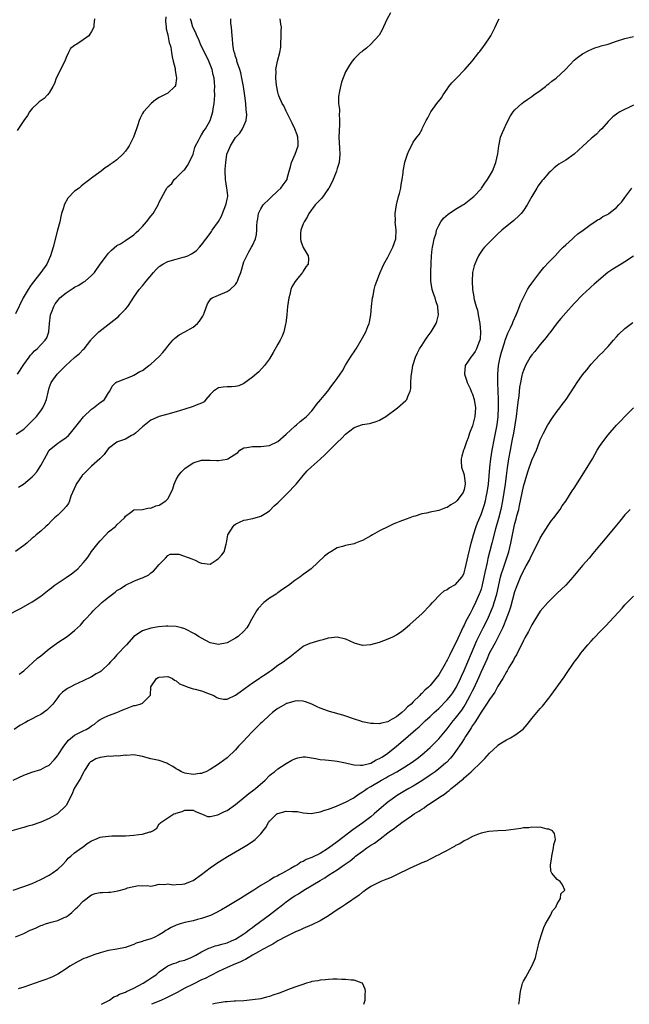
# Model space of a CAD drawing. Units: inches. Extents: x 2607000 to 2610000, y 1494000 to 1497000.
# Drawn here: x 2609620 to 2609764, y 1494000 to 1494233 of the extents above; entities that cross this region are included whole.
import ezdxf

# ---------------------------------------------------------------- set-up
doc = ezdxf.new("R2010")
doc.units = ezdxf.units.IN
doc.header["$MEASUREMENT"] = 0
doc.layers.add('LD26071494_2ft', color=208, linetype='Continuous')

msp = doc.modelspace()

# ---------------------------------------------------------------- linework, layer by layer
at = {"layer": 'LD26071494_2ft'}
for points, elevation in [([(2609707.59, 1494234.41), (2609706.7, 1494232.7), (2609705.62, 1494230.38), (2609704.9, 1494229.1), (2609703, 1494227.04), (2609701.96, 1494226.04), (2609701, 1494225.36), (2609700.82, 1494225.18), (2609700.55, 1494225), (2609699, 1494223.56), (2609698.57, 1494223), (2609697.93, 1494222.07), (2609697, 1494220.49), (2609696.01, 1494217.99), (2609695.78, 1494217), (2609695.48, 1494215.48), (2609695.37, 1494215), (2609695.35, 1494214.65), (2609695.32, 1494213), (2609695.54, 1494211.54), (2609695.53, 1494211), (2609695.48, 1494210.52), (2609695.58, 1494209), (2609695.55, 1494207.55), (2609695.48, 1494207), (2609695.46, 1494206.54), (2609695.44, 1494205), (2609695.58, 1494202.42), (2609695.68, 1494201), (2609695.47, 1494199), (2609695, 1494197.58), (2609694.84, 1494197), (2609694.04, 1494195), (2609693.74, 1494194.27), (2609693.07, 1494193), (2609693, 1494192.87), (2609691.4, 1494190.6), (2609691, 1494190.18), (2609689.79, 1494189), (2609688.29, 1494187), (2609687.9, 1494186.1), (2609687.2, 1494185), (2609687, 1494184.5), (2609686.46, 1494183), (2609686.36, 1494182.36), (2609686.35, 1494181), (2609686.44, 1494180.44), (2609687, 1494178.93), (2609688.14, 1494177), (2609688.22, 1494176.22), (2609688.2, 1494175), (2609687.64, 1494174.36), (2609687, 1494173.32), (2609686.82, 1494173), (2609686.06, 1494172.06), (2609685.08, 1494170.92), (2609684.33, 1494169.67), (2609684.1, 1494169), (2609683.8, 1494167.8), (2609683.56, 1494167), (2609683.29, 1494165), (2609683.09, 1494163.09), (2609683.1, 1494162.9), (2609682.89, 1494161.11), (2609682.79, 1494160.79), (2609682.38, 1494159), (2609682.04, 1494157.96), (2609681.54, 1494157), (2609681, 1494156.08), (2609679.92, 1494154.08), (2609679, 1494152.58), (2609677.87, 1494151), (2609676.5, 1494149.5), (2609675, 1494148.25), (2609673, 1494146.8), (2609671.75, 1494146.25), (2609671, 1494146.05), (2609670.02, 1494145.98), (2609669, 1494146.01), (2609668.12, 1494145.88), (2609667, 1494145.75), (2609665.81, 1494145), (2609665, 1494144.14), (2609664.02, 1494143), (2609663.59, 1494142.41), (2609663, 1494142.15), (2609661.69, 1494141.69), (2609661, 1494141.34), (2609660.76, 1494141.24), (2609659, 1494140.75), (2609657, 1494140.1), (2609655, 1494139.5), (2609653, 1494138.99), (2609651, 1494138.08), (2609649, 1494136.52), (2609647.34, 1494135), (2609647, 1494134.74), (2609646.45, 1494134.45), (2609645, 1494133.63), (2609644.55, 1494133.45), (2609643.15, 1494133), (2609643, 1494132.94), (2609641, 1494131.43), (2609640.65, 1494131), (2609639.98, 1494130.02), (2609638.95, 1494129), (2609637, 1494127.25), (2609635.87, 1494126.13), (2609635, 1494125.3), (2609634.85, 1494125.15), (2609634.74, 1494125), (2609633.34, 1494123), (2609633.25, 1494122.75), (2609632.11, 1494120.11), (2609631.78, 1494119), (2609631.57, 1494118.43), (2609631, 1494117.67), (2609630.39, 1494117), (2609629, 1494115.67), (2609628.21, 1494115), (2609627.65, 1494114.35), (2609626.66, 1494113.34), (2609626.23, 1494113), (2609625, 1494111.88), (2609623.95, 1494111), (2609623.45, 1494110.55), (2609623, 1494110.19), (2609621.68, 1494109), (2609621, 1494108.47), (2609619, 1494107.03)], 9670), ([(2609617, 1494091.91), (2609620.35, 1494093.65), (2609623, 1494095.19), (2609625, 1494096.53), (2609627, 1494098.05), (2609627.51, 1494098.49), (2609628.16, 1494099), (2609631, 1494100.89), (2609632.25, 1494101.75), (2609633.37, 1494102.63), (2609633.74, 1494103), (2609635, 1494104.34), (2609635.55, 1494105), (2609636.18, 1494105.82), (2609637, 1494107.03), (2609638.55, 1494109), (2609639, 1494109.61), (2609640.36, 1494111), (2609641, 1494111.7), (2609642.66, 1494113), (2609642.84, 1494113.16), (2609643, 1494113.35), (2609643.87, 1494114.13), (2609644.76, 1494115), (2609645, 1494115.43), (2609646.48, 1494116.48), (2609647, 1494116.91), (2609649, 1494117.02), (2609650.59, 1494117.41), (2609651, 1494117.34), (2609652.16, 1494117.84), (2609653, 1494118.01), (2609654.52, 1494119), (2609655, 1494119.5), (2609655.84, 1494121), (2609656.16, 1494121.84), (2609656.5, 1494123), (2609657, 1494124.05), (2609657.54, 1494125), (2609658.16, 1494125.84), (2609659, 1494126.65), (2609661, 1494128.02), (2609663, 1494128.66), (2609664.64, 1494128.64), (2609665, 1494128.68), (2609666.56, 1494128.56), (2609667, 1494128.6), (2609669, 1494128.91), (2609669.21, 1494129), (2609671.55, 1494130.45), (2609672.03, 1494131), (2609673, 1494131.57), (2609673.66, 1494131.66), (2609675, 1494131.91), (2609675.88, 1494131.88), (2609677, 1494131.88), (2609679, 1494132.14), (2609681, 1494133.04), (2609683, 1494134.79), (2609685, 1494136.71), (2609685.37, 1494137), (2609686.24, 1494137.76), (2609687, 1494138.33), (2609687.75, 1494139), (2609689, 1494140.35), (2609689.55, 1494141), (2609690.17, 1494141.83), (2609691.19, 1494143), (2609691.98, 1494143.98), (2609692.79, 1494145), (2609693.72, 1494146.28), (2609694.31, 1494147), (2609695, 1494147.97), (2609695.76, 1494149), (2609696.24, 1494149.76), (2609697, 1494151.12), (2609698.15, 1494153), (2609698.51, 1494153.49), (2609699, 1494154.28), (2609699.3, 1494154.7), (2609699.5, 1494155), (2609700.7, 1494157), (2609701, 1494157.61), (2609701.81, 1494159), (2609702.29, 1494160.29), (2609702.59, 1494161), (2609702.69, 1494161.31), (2609702.95, 1494163), (2609703.12, 1494165), (2609703.37, 1494167), (2609703.49, 1494167.49), (2609703.79, 1494169), (2609704.02, 1494169.98), (2609704.42, 1494171), (2609705, 1494172.62), (2609705.16, 1494173), (2609705.75, 1494174.25), (2609706.07, 1494175), (2609707, 1494176.62), (2609707.16, 1494177), (2609707.76, 1494178.24), (2609708.17, 1494179), (2609708.9, 1494181), (2609708.98, 1494183), (2609708.75, 1494185), (2609708.76, 1494185.24), (2609708.71, 1494187), (2609709.02, 1494189), (2609709.51, 1494191), (2609709.7, 1494191.7), (2609710.03, 1494193), (2609710.15, 1494193.85), (2609710.38, 1494195), (2609710.6, 1494196.6), (2609710.63, 1494197), (2609710.97, 1494199), (2609711, 1494199.12), (2609711.66, 1494201), (2609712.05, 1494201.95), (2609712.54, 1494203), (2609713, 1494203.84), (2609713.83, 1494205), (2609714.37, 1494205.63), (2609715.1, 1494206.9), (2609715.2, 1494207.2), (2609716.02, 1494209), (2609716.4, 1494209.6), (2609717.12, 1494211), (2609718.59, 1494213), (2609719.68, 1494214.32), (2609720.03, 1494215), (2609721, 1494216.35), (2609721.43, 1494217), (2609722.13, 1494217.87), (2609723.2, 1494219), (2609725.19, 1494221), (2609726.9, 1494223), (2609728.47, 1494225), (2609728.69, 1494225.31), (2609729.56, 1494226.44), (2609729.97, 1494227), (2609731, 1494228.53), (2609731.3, 1494229), (2609732.37, 1494231), (2609733, 1494232.43), (2609733.28, 1494233)], 9672), ([(2609654.56, 1494233.44), (2609654.48, 1494232.48), (2609654.6, 1494231), (2609654.61, 1494230.61), (2609655, 1494229.18), (2609655.36, 1494227.36), (2609655.52, 1494227), (2609655.73, 1494226.27), (2609655.91, 1494225), (2609656.01, 1494224.01), (2609656.29, 1494223), (2609656.73, 1494221.27), (2609656.76, 1494221), (2609656.75, 1494220.75), (2609657, 1494219.43), (2609657.06, 1494218.94), (2609656.79, 1494217.21), (2609656.68, 1494217), (2609655, 1494215.42), (2609654.22, 1494215), (2609653, 1494214.39), (2609652.12, 1494213.88), (2609651.04, 1494213), (2609649.26, 1494211), (2609649, 1494210.59), (2609648.45, 1494209.55), (2609648.21, 1494209), (2609647.9, 1494207.9), (2609647.62, 1494207), (2609646.91, 1494205), (2609645.91, 1494203), (2609645.54, 1494202.46), (2609645, 1494201.68), (2609644.38, 1494201), (2609643, 1494199.7), (2609642.08, 1494199), (2609641.43, 1494198.57), (2609641, 1494198.21), (2609640.25, 1494197.75), (2609639.29, 1494197), (2609639, 1494196.81), (2609637, 1494195.32), (2609636.62, 1494195), (2609635.68, 1494194.32), (2609635, 1494193.8), (2609634.54, 1494193.46), (2609634.04, 1494193), (2609633, 1494192.24), (2609631.38, 1494190.62), (2609630.5, 1494189), (2609630.35, 1494188.35), (2609629.89, 1494187), (2609629.72, 1494186.28), (2609629.47, 1494185), (2609628.99, 1494183), (2609627.89, 1494179), (2609627.28, 1494177), (2609626.41, 1494175), (2609625, 1494173), (2609623, 1494170.44), (2609622.39, 1494169.61), (2609622, 1494169), (2609620.81, 1494167), (2609619, 1494163.22)], 9662), ([(2609619.19, 1494134.81), (2609621, 1494136.01), (2609622.04, 1494137), (2609623, 1494137.95), (2609623.48, 1494138.52), (2609623.96, 1494139), (2609625, 1494140.35), (2609625.47, 1494141), (2609625.96, 1494142.04), (2609626.34, 1494143), (2609626.71, 1494144.71), (2609627, 1494145.73), (2609627.45, 1494147), (2609628.88, 1494149), (2609630.92, 1494151), (2609633, 1494152.95), (2609634.11, 1494153.89), (2609635, 1494154.8), (2609635.22, 1494155), (2609636.81, 1494157), (2609636.87, 1494157.13), (2609637, 1494157.29), (2609638.7, 1494159), (2609642.26, 1494161.74), (2609643.34, 1494162.66), (2609643.7, 1494163), (2609645, 1494164.34), (2609645.53, 1494165), (2609646.6, 1494166.6), (2609647, 1494167.16), (2609648.21, 1494169), (2609649, 1494169.89), (2609649.87, 1494171), (2609651.6, 1494173), (2609652.24, 1494173.76), (2609653, 1494174.45), (2609653.86, 1494175), (2609655, 1494175.62), (2609657, 1494176.21), (2609658.64, 1494176.64), (2609659, 1494176.71), (2609659.74, 1494177), (2609660.6, 1494177.4), (2609661, 1494177.67), (2609661.77, 1494178.23), (2609662.53, 1494179), (2609663, 1494179.53), (2609665, 1494182.22), (2609665.32, 1494182.68), (2609665.51, 1494183), (2609666.95, 1494185.05), (2609667.67, 1494186.33), (2609667.96, 1494187), (2609668.75, 1494189), (2609668.77, 1494189.23), (2609669, 1494190.37), (2609669.15, 1494191), (2609669.16, 1494191.16), (2609669, 1494192.47), (2609668.96, 1494192.96), (2609668.65, 1494195), (2609668.59, 1494197), (2609668.58, 1494197.42), (2609668.69, 1494199), (2609668.98, 1494201), (2609669.59, 1494202.41), (2609669.79, 1494203), (2609671, 1494204.92), (2609671.06, 1494205), (2609672.02, 1494205.98), (2609672.69, 1494207), (2609673, 1494207.69), (2609673.53, 1494209), (2609673.7, 1494210.3), (2609673.6, 1494211), (2609673.49, 1494211.49), (2609673.41, 1494213), (2609673.19, 1494214.81), (2609672.87, 1494217), (2609672.53, 1494219), (2609672.24, 1494220.24), (2609672.02, 1494221), (2609671.48, 1494222.52), (2609671.34, 1494223), (2609671.29, 1494223.29), (2609671, 1494224.13), (2609670.81, 1494224.81), (2609670.73, 1494225), (2609670.64, 1494225.36), (2609670.37, 1494227), (2609670.29, 1494228.29), (2609670.2, 1494229), (2609670.07, 1494231), (2609669.93, 1494231.93), (2609669.86, 1494233)], 9666), ([(2609637.66, 1494233), (2609637.57, 1494231.57), (2609637.55, 1494231), (2609637, 1494229.97), (2609636.62, 1494229.38), (2609636.34, 1494229), (2609635, 1494228.07), (2609633.51, 1494227), (2609633.18, 1494226.82), (2609633, 1494226.67), (2609632.04, 1494225.96), (2609631.58, 1494225), (2609631, 1494223.89), (2609630.65, 1494223), (2609629.69, 1494221), (2609629, 1494219.7), (2609628.66, 1494219), (2609628.25, 1494217.74), (2609627.88, 1494217), (2609627, 1494215.53), (2609626.6, 1494215), (2609625.8, 1494214.2), (2609624.65, 1494213.35), (2609624.24, 1494213), (2609623, 1494211.8), (2609622.36, 1494211), (2609621.85, 1494210.15), (2609621, 1494209), (2609619.4, 1494206.6)], 9660), ([(2609619.53, 1494149), (2609621, 1494151.24), (2609622.24, 1494153), (2609622.56, 1494153.44), (2609623, 1494153.89), (2609623.52, 1494154.48), (2609624.11, 1494155), (2609625, 1494155.9), (2609626.01, 1494157), (2609626.4, 1494157.6), (2609626.9, 1494159), (2609627.07, 1494161), (2609627.31, 1494163), (2609627.53, 1494163.53), (2609628.06, 1494165), (2609628.4, 1494165.6), (2609629, 1494166.4), (2609629.54, 1494167), (2609631, 1494168.24), (2609632.16, 1494169), (2609632.69, 1494169.31), (2609633, 1494169.52), (2609634, 1494170), (2609635, 1494170.7), (2609635.21, 1494170.79), (2609635.49, 1494171), (2609637, 1494172.34), (2609637.69, 1494173), (2609639, 1494174.96), (2609640.54, 1494177), (2609640.74, 1494177.26), (2609641, 1494177.56), (2609641.7, 1494178.3), (2609643, 1494179.37), (2609643.84, 1494179.84), (2609645, 1494180.58), (2609647, 1494181.9), (2609647.55, 1494182.45), (2609648.18, 1494183), (2609649, 1494183.89), (2609649.97, 1494185), (2609651, 1494186.33), (2609651.56, 1494187), (2609652.76, 1494189), (2609653, 1494189.62), (2609654.44, 1494192.44), (2609654.76, 1494193), (2609654.88, 1494193.12), (2609655, 1494193.28), (2609655.92, 1494194.08), (2609656.51, 1494195), (2609657, 1494195.41), (2609658.59, 1494197), (2609658.8, 1494197.2), (2609659, 1494197.4), (2609659.69, 1494198.31), (2609660.09, 1494199), (2609661, 1494201.02), (2609661.43, 1494202.57), (2609661.57, 1494203), (2609662.27, 1494204.27), (2609662.62, 1494205), (2609663, 1494205.54), (2609663.52, 1494206.48), (2609663.9, 1494207), (2609664.99, 1494209), (2609665.62, 1494211), (2609665.73, 1494211.73), (2609665.96, 1494213), (2609666.05, 1494213.95), (2609666.09, 1494215), (2609666.06, 1494216.06), (2609666.09, 1494217), (2609666.03, 1494217.97), (2609665.93, 1494219), (2609665.73, 1494219.73), (2609665.47, 1494221), (2609665, 1494222.21), (2609664.68, 1494223), (2609662.76, 1494227), (2609662.25, 1494228.25), (2609661.86, 1494229), (2609661.65, 1494229.65), (2609660.95, 1494231), (2609660.54, 1494232.54), (2609660.38, 1494233)], 9664), ([(2609619.75, 1494122.25), (2609620.92, 1494123), (2609623, 1494124.71), (2609623.28, 1494125), (2609624.09, 1494125.91), (2609625, 1494127.41), (2609625.85, 1494129), (2609626.3, 1494129.7), (2609626.96, 1494131), (2609627, 1494131.05), (2609629, 1494132.7), (2609629.47, 1494133), (2609631, 1494134.03), (2609631.54, 1494134.46), (2609632.03, 1494135), (2609633, 1494136.18), (2609633.59, 1494137), (2609634.24, 1494137.76), (2609635.12, 1494138.88), (2609637, 1494140.74), (2609637.43, 1494141), (2609639, 1494142.27), (2609639.44, 1494142.56), (2609640.03, 1494143), (2609641, 1494144.59), (2609641.29, 1494145), (2609641.89, 1494146.11), (2609642.74, 1494147), (2609643, 1494147.18), (2609643.26, 1494147.26), (2609646.55, 1494148.55), (2609647, 1494148.76), (2609648.42, 1494149.58), (2609649, 1494149.88), (2609650.53, 1494151), (2609651, 1494151.32), (2609653, 1494153.17), (2609653.87, 1494154.13), (2609654.56, 1494155), (2609655, 1494155.58), (2609656.19, 1494157), (2609656.58, 1494157.42), (2609657, 1494157.77), (2609657.72, 1494158.28), (2609659.05, 1494159), (2609661, 1494160.13), (2609662.06, 1494161), (2609662.5, 1494161.5), (2609663.27, 1494162.73), (2609663.41, 1494163), (2609663.67, 1494163.67), (2609664.38, 1494165.62), (2609665.2, 1494166.8), (2609665.5, 1494167), (2609667, 1494167.67), (2609669, 1494168.5), (2609669.73, 1494169), (2609671, 1494170.22), (2609671.35, 1494170.65), (2609671.5, 1494171), (2609671.7, 1494171.7), (2609672.22, 1494173), (2609672.42, 1494173.58), (2609672.78, 1494175), (2609673, 1494175.55), (2609673.65, 1494177), (2609674.11, 1494177.89), (2609674.8, 1494179), (2609675, 1494179.4), (2609675.72, 1494181), (2609675.96, 1494182.04), (2609676.04, 1494183), (2609676.05, 1494184.05), (2609676.12, 1494185), (2609676.26, 1494185.74), (2609676.44, 1494187), (2609677, 1494188.07), (2609677.55, 1494189), (2609679, 1494190.46), (2609679.29, 1494190.71), (2609681, 1494192.35), (2609681.74, 1494193), (2609682.23, 1494193.77), (2609683.17, 1494195), (2609683.21, 1494195.21), (2609683.69, 1494197), (2609684.01, 1494197.99), (2609684.25, 1494199), (2609685.1, 1494201), (2609685.77, 1494203), (2609685.78, 1494203.78), (2609685.76, 1494205), (2609685.57, 1494205.57), (2609685.04, 1494207), (2609684.37, 1494208.37), (2609684.1, 1494209), (2609683, 1494211.13), (2609682.4, 1494212.4), (2609682.02, 1494213), (2609681.22, 1494214.77), (2609681.14, 1494215), (2609681, 1494215.63), (2609680.68, 1494217.32), (2609680.54, 1494219), (2609680.59, 1494220.59), (2609680.55, 1494221), (2609680.59, 1494221.41), (2609680.92, 1494223), (2609681.46, 1494225), (2609681.68, 1494226.32), (2609681.73, 1494227), (2609681.81, 1494229), (2609681.8, 1494230.2), (2609681.83, 1494231), (2609681.73, 1494231.73), (2609681.52, 1494233)], 9668), ([(2609619.91, 1494078.09), (2609621, 1494078.84), (2609624.2, 1494081.8), (2609625, 1494082.41), (2609627, 1494084.06), (2609629, 1494085.54), (2609631.21, 1494087), (2609633, 1494088.39), (2609634.35, 1494089.65), (2609635, 1494090.45), (2609635.29, 1494090.71), (2609635.51, 1494091), (2609637, 1494092.58), (2609637.36, 1494093), (2609639.22, 1494094.78), (2609639.41, 1494095), (2609641, 1494096.28), (2609642.56, 1494097.44), (2609643, 1494097.8), (2609643.77, 1494098.23), (2609645, 1494099.06), (2609647, 1494100.02), (2609648.73, 1494100.73), (2609649, 1494100.81), (2609650.49, 1494101.51), (2609651, 1494102.04), (2609651.59, 1494102.41), (2609652.08, 1494103), (2609653, 1494103.98), (2609654.49, 1494105.51), (2609655, 1494106.12), (2609655.57, 1494106.43), (2609657, 1494106.43), (2609657.61, 1494106.39), (2609660.66, 1494105.34), (2609661.51, 1494105), (2609662.48, 1494104.48), (2609663, 1494104.27), (2609665, 1494104.1), (2609666.46, 1494105), (2609666.78, 1494105.22), (2609667, 1494105.4), (2609667.75, 1494106.25), (2609668.36, 1494107), (2609668.79, 1494108.79), (2609668.9, 1494109.1), (2609669.16, 1494111), (2609670.44, 1494113), (2609670.7, 1494113.3), (2609671, 1494113.51), (2609671.98, 1494114.02), (2609673, 1494114.45), (2609673.49, 1494114.51), (2609675, 1494114.86), (2609675.13, 1494114.87), (2609677, 1494115.41), (2609678.16, 1494116.16), (2609679, 1494116.68), (2609680.15, 1494117.85), (2609681, 1494118.58), (2609681.2, 1494118.8), (2609683.41, 1494121), (2609685, 1494122.64), (2609685.19, 1494122.81), (2609685.36, 1494123), (2609687, 1494125.04), (2609687.9, 1494126.1), (2609688.85, 1494127), (2609691, 1494128.87), (2609692.09, 1494129.91), (2609693.1, 1494130.9), (2609695, 1494132.85), (2609696.12, 1494133.88), (2609697, 1494134.8), (2609699, 1494136.36), (2609701, 1494137.06), (2609702.69, 1494137.31), (2609703, 1494137.38), (2609704.23, 1494137.77), (2609705, 1494138.08), (2609706.48, 1494139), (2609709.3, 1494141), (2609711.25, 1494142.75), (2609711.46, 1494143), (2609711.7, 1494143.7), (2609712.27, 1494145), (2609712.38, 1494145.62), (2609712.41, 1494147), (2609712.46, 1494148.46), (2609712.55, 1494149), (2609712.65, 1494149.35), (2609712.92, 1494151), (2609713.55, 1494153), (2609714, 1494154), (2609714.5, 1494155), (2609715, 1494155.8), (2609715.81, 1494157), (2609716.28, 1494157.72), (2609717.22, 1494159), (2609718.42, 1494161), (2609718.57, 1494161.43), (2609718.98, 1494163), (2609718.77, 1494164.77), (2609718.77, 1494165), (2609718.3, 1494166.3), (2609718.13, 1494167), (2609717.83, 1494167.83), (2609717.48, 1494169), (2609717.17, 1494171), (2609717.16, 1494171.16), (2609717.14, 1494173.14), (2609717.21, 1494175.21), (2609717.32, 1494177), (2609717.49, 1494178.51), (2609717.56, 1494179), (2609717.72, 1494179.72), (2609717.95, 1494181), (2609718.36, 1494182.36), (2609718.51, 1494183), (2609719, 1494184.16), (2609719.49, 1494185), (2609720.14, 1494185.87), (2609721.2, 1494186.8), (2609723, 1494187.97), (2609724.72, 1494189), (2609725, 1494189.19), (2609727, 1494190.73), (2609727.31, 1494191), (2609729, 1494192.82), (2609729.14, 1494193), (2609729.86, 1494194.14), (2609730.49, 1494195), (2609731.7, 1494197), (2609732.53, 1494199), (2609732.95, 1494201.05), (2609733.18, 1494203), (2609733.25, 1494203.25), (2609733.63, 1494205), (2609734.1, 1494206.1), (2609734.44, 1494207), (2609735, 1494208.24), (2609735.96, 1494210.04), (2609736.59, 1494211), (2609737, 1494211.5), (2609738.66, 1494213), (2609739, 1494213.26), (2609740.02, 1494213.98), (2609741, 1494214.63), (2609741.5, 1494215), (2609743, 1494216.05), (2609744.21, 1494217), (2609744.62, 1494217.38), (2609745, 1494217.63), (2609745.72, 1494218.28), (2609746.77, 1494219), (2609748.92, 1494221), (2609751, 1494223.2), (2609751.82, 1494223.82), (2609753, 1494224.75), (2609754.46, 1494225.54), (2609755.87, 1494226.13), (2609757, 1494226.44), (2609757.41, 1494226.59), (2609759, 1494227.01), (2609761, 1494227.71), (2609763, 1494228.34), (2609765, 1494228.79)], 9674), ([(2609765, 1494212.61), (2609761.76, 1494211), (2609761.29, 1494210.71), (2609760.16, 1494209.84), (2609759.24, 1494209), (2609759, 1494208.75), (2609757.53, 1494207), (2609757, 1494206.48), (2609756.27, 1494205.73), (2609755.4, 1494205), (2609755, 1494204.69), (2609753.08, 1494202.92), (2609752.05, 1494201.95), (2609751, 1494201.01), (2609749, 1494199.61), (2609747.4, 1494198.6), (2609747, 1494198.31), (2609746.26, 1494197.74), (2609745.51, 1494197), (2609745, 1494196.56), (2609743.7, 1494195), (2609743.34, 1494194.66), (2609742.47, 1494193.53), (2609742.17, 1494193), (2609741, 1494191), (2609740.3, 1494189.7), (2609739.88, 1494189), (2609739, 1494187.66), (2609738.46, 1494187), (2609737.77, 1494186.23), (2609737, 1494185.55), (2609736.72, 1494185.28), (2609733.91, 1494183), (2609733, 1494182.2), (2609731.76, 1494181), (2609729.83, 1494179), (2609729.46, 1494178.54), (2609728.62, 1494177.38), (2609728.39, 1494177), (2609727.94, 1494175.94), (2609727.52, 1494175), (2609727.4, 1494174.6), (2609727.02, 1494173), (2609726.87, 1494171), (2609726.96, 1494169.04), (2609727.27, 1494167.27), (2609727.29, 1494167), (2609727.36, 1494166.64), (2609727.82, 1494165), (2609728.13, 1494164.13), (2609728.35, 1494163), (2609728.65, 1494161.35), (2609728.74, 1494161), (2609728.91, 1494159), (2609728.76, 1494157.24), (2609728.72, 1494157), (2609728.5, 1494156.5), (2609727.95, 1494155), (2609727.63, 1494154.37), (2609727, 1494153.44), (2609726.6, 1494153), (2609725.81, 1494151.81), (2609725.25, 1494151), (2609725.1, 1494149.1), (2609725.09, 1494149), (2609725.57, 1494147.57), (2609725.74, 1494147), (2609726.43, 1494145.56), (2609726.69, 1494145), (2609726.76, 1494144.76), (2609727, 1494144.24), (2609727.39, 1494143), (2609727.66, 1494141), (2609727.5, 1494139), (2609727, 1494136.78), (2609726.29, 1494135), (2609725.97, 1494133.97), (2609725.59, 1494133), (2609725, 1494131.34), (2609724.86, 1494131), (2609724.43, 1494129.57), (2609724.29, 1494129), (2609724.3, 1494128.3), (2609724.38, 1494127), (2609725, 1494125.18), (2609725.04, 1494125.04), (2609725.25, 1494123.25), (2609725.26, 1494123), (2609725, 1494121.69), (2609724.76, 1494121), (2609723.25, 1494119), (2609723, 1494118.72), (2609721.89, 1494118.11), (2609721, 1494117.48), (2609720.62, 1494117.38), (2609719, 1494116.77), (2609718.67, 1494116.67), (2609717, 1494116.34), (2609716.11, 1494116.11), (2609715, 1494115.93), (2609713.45, 1494115.45), (2609713, 1494115.35), (2609712.2, 1494115), (2609711.29, 1494114.71), (2609709.82, 1494114.18), (2609709, 1494113.8), (2609708.42, 1494113.58), (2609707.12, 1494113), (2609705, 1494111.93), (2609703.37, 1494111), (2609703, 1494110.77), (2609701, 1494109.63), (2609700.52, 1494109.48), (2609699.37, 1494109), (2609699, 1494108.88), (2609697, 1494108.49), (2609696.25, 1494108.25), (2609695, 1494107.89), (2609693.54, 1494107), (2609693.18, 1494106.82), (2609693, 1494106.7), (2609692.05, 1494105.95), (2609688.89, 1494103), (2609687.79, 1494102.21), (2609687, 1494101.59), (2609686.19, 1494101), (2609685, 1494100.22), (2609683.48, 1494099), (2609681.98, 1494098.02), (2609681, 1494097.31), (2609680.81, 1494097.19), (2609680.59, 1494097), (2609679, 1494096.05), (2609677.71, 1494095), (2609676.38, 1494093.62), (2609675.97, 1494093), (2609674.79, 1494091), (2609674.17, 1494089.83), (2609673.66, 1494089), (2609673, 1494088.23), (2609671.6, 1494087), (2609671, 1494086.53), (2609669, 1494085.49), (2609667, 1494085.08), (2609665, 1494085.48), (2609663, 1494086.53), (2609662.28, 1494087), (2609661.48, 1494087.48), (2609659, 1494088.78), (2609658.27, 1494089), (2609657, 1494089.32), (2609655, 1494089.38), (2609654.63, 1494089.37), (2609652.79, 1494089.21), (2609651, 1494088.95), (2609649, 1494088.31), (2609647, 1494086.94), (2609645.22, 1494085), (2609643, 1494082.66), (2609642.24, 1494081.76), (2609641.48, 1494081), (2609641, 1494080.45), (2609639.51, 1494079), (2609639.24, 1494078.76), (2609639, 1494078.6), (2609638.11, 1494078.11), (2609637, 1494077.46), (2609635, 1494076.5), (2609634.01, 1494076.01), (2609633, 1494075.53), (2609631.93, 1494075), (2609631.33, 1494074.67), (2609631, 1494074.4), (2609630.17, 1494073.83), (2609629.38, 1494073), (2609629, 1494072.55), (2609627.86, 1494071), (2609627, 1494070.08), (2609626.47, 1494069.53), (2609625, 1494068.52), (2609624.02, 1494068.02), (2609623, 1494067.46), (2609622.04, 1494067), (2609621.36, 1494066.64), (2609620.08, 1494065.92), (2609618.7, 1494065)], 9676), ([(2609618.45, 1494053), (2609621, 1494054.2), (2609622.9, 1494054.9), (2609625, 1494055.53), (2609626.11, 1494056.11), (2609627, 1494056.51), (2609628.17, 1494057.83), (2609629, 1494058.79), (2609629.12, 1494059), (2609630.47, 1494061), (2609631, 1494061.73), (2609631.58, 1494062.42), (2609633, 1494063.65), (2609635, 1494064.62), (2609635.73, 1494065), (2609636.55, 1494065.45), (2609637, 1494065.82), (2609637.73, 1494066.27), (2609638.56, 1494067), (2609639, 1494067.32), (2609639.63, 1494067.63), (2609641, 1494068.26), (2609643, 1494069), (2609644.41, 1494069.59), (2609645, 1494069.85), (2609647, 1494070.62), (2609647.33, 1494070.67), (2609648.46, 1494071), (2609649, 1494071.23), (2609650.83, 1494073), (2609650.89, 1494073.11), (2609650.97, 1494075), (2609651, 1494075.07), (2609652.36, 1494077), (2609652.76, 1494077.24), (2609653, 1494077.35), (2609655, 1494077.47), (2609656.14, 1494077), (2609656.61, 1494076.61), (2609657, 1494076.46), (2609657.78, 1494075.78), (2609659, 1494075.27), (2609659.18, 1494075.18), (2609659.84, 1494075), (2609661, 1494074.6), (2609661.46, 1494074.54), (2609663, 1494074.1), (2609664.41, 1494073.59), (2609665.89, 1494073), (2609666.55, 1494072.55), (2609667, 1494072.35), (2609668.18, 1494072.18), (2609669, 1494072.14), (2609671, 1494073.07), (2609672.09, 1494073.91), (2609673, 1494074.53), (2609673.26, 1494074.74), (2609675, 1494075.99), (2609676.59, 1494077), (2609677, 1494077.31), (2609678.01, 1494078.01), (2609679, 1494078.69), (2609679.51, 1494079), (2609681, 1494080.21), (2609682.26, 1494081), (2609683, 1494081.51), (2609683.86, 1494082.14), (2609687, 1494084.65), (2609688.63, 1494085.37), (2609691, 1494086.09), (2609691.74, 1494086.26), (2609693, 1494086.64), (2609695, 1494086.91), (2609697, 1494086.4), (2609699, 1494085.44), (2609700.91, 1494084.91), (2609701, 1494084.89), (2609703, 1494085.05), (2609705, 1494085.64), (2609706.01, 1494085.99), (2609707.44, 1494086.56), (2609708.34, 1494087), (2609709, 1494087.35), (2609710.26, 1494088.26), (2609711, 1494088.77), (2609712.21, 1494089.79), (2609713, 1494090.5), (2609715, 1494092.36), (2609717, 1494094.39), (2609717.51, 1494095), (2609719.39, 1494097), (2609720.25, 1494097.75), (2609721, 1494098.08), (2609721.5, 1494098.5), (2609723, 1494099.26), (2609724.49, 1494101), (2609724.69, 1494101.31), (2609725, 1494101.99), (2609725.28, 1494103), (2609725.93, 1494106.07), (2609726.68, 1494109), (2609727, 1494110.12), (2609727.2, 1494111), (2609727.83, 1494113), (2609728.17, 1494113.83), (2609729, 1494115.78), (2609729.44, 1494117), (2609729.81, 1494118.19), (2609730.02, 1494119), (2609730.28, 1494120.28), (2609730.44, 1494121), (2609730.74, 1494123), (2609730.93, 1494124.93), (2609731.09, 1494126.91), (2609731.32, 1494129), (2609731.64, 1494131), (2609732.17, 1494133.83), (2609732.42, 1494135), (2609732.79, 1494137), (2609733.03, 1494139), (2609733.11, 1494141.11), (2609733.11, 1494143.11), (2609733.07, 1494145), (2609732.98, 1494147), (2609732.95, 1494149), (2609733.14, 1494151), (2609733.54, 1494153), (2609733.84, 1494154.16), (2609734.62, 1494156.62), (2609734.72, 1494157), (2609735, 1494157.85), (2609735.32, 1494158.68), (2609735.5, 1494159), (2609735.97, 1494159.97), (2609736.42, 1494161), (2609736.58, 1494161.42), (2609737.31, 1494163), (2609737.53, 1494163.53), (2609738.1, 1494165), (2609738.32, 1494165.68), (2609739, 1494167.1), (2609740.01, 1494169), (2609740.37, 1494169.63), (2609741, 1494170.48), (2609741.21, 1494170.79), (2609742.88, 1494173), (2609743.83, 1494174.17), (2609745, 1494175.43), (2609746.48, 1494177), (2609747.69, 1494178.31), (2609748.42, 1494179), (2609749, 1494179.59), (2609750.62, 1494181), (2609751, 1494181.37), (2609751.87, 1494182.13), (2609753.1, 1494183), (2609755, 1494184.44), (2609755.9, 1494185), (2609756.5, 1494185.5), (2609757, 1494185.67), (2609757.77, 1494186.23), (2609759, 1494186.85), (2609759.21, 1494187), (2609761, 1494188.42), (2609761.58, 1494189), (2609762.23, 1494189.77), (2609763, 1494190.77), (2609764.6, 1494193)], 9678), ([(2609765, 1494176.86), (2609763, 1494175.53), (2609762.07, 1494175), (2609760.16, 1494173.84), (2609758.93, 1494173), (2609755.71, 1494170.29), (2609755, 1494169.62), (2609754.67, 1494169.33), (2609753, 1494167.75), (2609751, 1494165.73), (2609749, 1494163.52), (2609747.87, 1494162.13), (2609747, 1494161.12), (2609745.22, 1494158.78), (2609745, 1494158.52), (2609744.38, 1494157.62), (2609743, 1494155.98), (2609742.21, 1494155), (2609741.68, 1494154.32), (2609741, 1494153.52), (2609740.64, 1494153), (2609739.49, 1494151), (2609739.33, 1494150.67), (2609739, 1494149.88), (2609738.78, 1494149.22), (2609738.72, 1494149), (2609738.67, 1494148.67), (2609738.3, 1494147), (2609738.1, 1494145.9), (2609737.9, 1494143.9), (2609737.67, 1494142.33), (2609737.53, 1494141), (2609737.29, 1494139), (2609736.65, 1494135), (2609736.39, 1494133.61), (2609735.84, 1494131), (2609735.46, 1494129), (2609735.14, 1494126.86), (2609734.92, 1494124.92), (2609734.66, 1494123), (2609734.04, 1494119), (2609733.66, 1494117), (2609733.12, 1494114.88), (2609732.39, 1494112.39), (2609731.51, 1494109), (2609730.62, 1494105.38), (2609730.43, 1494104.43), (2609729.88, 1494102.12), (2609729.67, 1494101), (2609729.19, 1494098.81), (2609729, 1494098.18), (2609728.71, 1494097.29), (2609728.58, 1494097), (2609727.69, 1494095), (2609727, 1494093.53), (2609726.71, 1494093), (2609726.42, 1494092.42), (2609725.42, 1494090.58), (2609725, 1494089.63), (2609724.77, 1494089.23), (2609724.39, 1494088.39), (2609723.49, 1494086.51), (2609723, 1494085.29), (2609721.82, 1494083), (2609721.51, 1494082.49), (2609721, 1494081.39), (2609720.85, 1494081.15), (2609720.49, 1494080.49), (2609719, 1494077.91), (2609718.33, 1494077), (2609717, 1494075.41), (2609716.58, 1494075), (2609715.7, 1494074.3), (2609715, 1494073.45), (2609714.73, 1494073.27), (2609714.54, 1494073), (2609713, 1494071.49), (2609712.53, 1494071), (2609711.64, 1494070.36), (2609711, 1494069.6), (2609710.32, 1494069), (2609709, 1494067.99), (2609707.33, 1494067), (2609707.11, 1494066.89), (2609707, 1494066.8), (2609705.49, 1494066.51), (2609705, 1494066.3), (2609703.59, 1494066.41), (2609703, 1494066.39), (2609701, 1494066.82), (2609700.34, 1494067), (2609699.32, 1494067.32), (2609696.33, 1494068.33), (2609693.24, 1494069.24), (2609693, 1494069.3), (2609691, 1494070.02), (2609690.32, 1494070.32), (2609689, 1494070.98), (2609687.54, 1494071.54), (2609687, 1494071.67), (2609685.74, 1494071.74), (2609685, 1494071.67), (2609683.16, 1494071.16), (2609683, 1494071.1), (2609682.79, 1494071), (2609681.68, 1494070.32), (2609681, 1494069.96), (2609680.45, 1494069.55), (2609679.74, 1494069), (2609679, 1494068.33), (2609677.28, 1494066.72), (2609677, 1494066.47), (2609675, 1494064.47), (2609673.61, 1494063), (2609673, 1494062.32), (2609672.34, 1494061.66), (2609671.74, 1494061), (2609671, 1494060.14), (2609669, 1494058.25), (2609667.27, 1494057), (2609667, 1494056.79), (2609665, 1494055.5), (2609663.99, 1494055), (2609663.31, 1494054.69), (2609663, 1494054.58), (2609662.54, 1494054.54), (2609661, 1494054.31), (2609659, 1494054.63), (2609658.24, 1494055), (2609657.45, 1494055.45), (2609657, 1494055.65), (2609656.21, 1494056.21), (2609655, 1494056.89), (2609654.75, 1494057), (2609653, 1494057.61), (2609651, 1494058.07), (2609649, 1494058.62), (2609647, 1494058.98), (2609645.14, 1494058.86), (2609645, 1494058.88), (2609643.3, 1494058.7), (2609643, 1494058.73), (2609641.39, 1494058.61), (2609641, 1494058.63), (2609639.57, 1494058.43), (2609639, 1494058.32), (2609637.98, 1494058.02), (2609637, 1494057.43), (2609636.71, 1494057.29), (2609636.46, 1494057), (2609635.51, 1494055.51), (2609635.15, 1494055), (2609635.11, 1494054.89), (2609634.44, 1494053.56), (2609632.87, 1494051), (2609632.37, 1494049.63), (2609631, 1494047), (2609628.95, 1494045.05), (2609627, 1494043.92), (2609625, 1494043.03), (2609623, 1494042.36), (2609621.92, 1494042.08), (2609621, 1494041.81), (2609620.35, 1494041.65), (2609618.16, 1494041)], 9680), ([(2609618.51, 1494027), (2609621, 1494027.82), (2609623, 1494028.59), (2609623.97, 1494029), (2609625, 1494029.49), (2609627, 1494030.55), (2609627.67, 1494031), (2609629, 1494031.94), (2609630.14, 1494033), (2609631, 1494033.92), (2609631.48, 1494034.52), (2609632.08, 1494035), (2609633, 1494035.83), (2609634.59, 1494037), (2609635, 1494037.26), (2609635.98, 1494038.02), (2609637, 1494038.62), (2609637.8, 1494039), (2609639, 1494039.5), (2609639.57, 1494039.57), (2609641, 1494039.79), (2609641.82, 1494039.82), (2609643, 1494039.8), (2609643.85, 1494039.85), (2609645, 1494039.85), (2609645.95, 1494039.95), (2609647, 1494040), (2609648.17, 1494040.17), (2609649, 1494040.21), (2609650.76, 1494040.76), (2609651, 1494040.8), (2609651.45, 1494041), (2609652.38, 1494041.62), (2609653, 1494042.67), (2609653.21, 1494042.79), (2609653.4, 1494043), (2609655, 1494044.09), (2609656.41, 1494045), (2609656.87, 1494045.13), (2609657, 1494045.19), (2609658.39, 1494045.61), (2609659, 1494045.92), (2609660.09, 1494045.91), (2609661, 1494045.87), (2609661.56, 1494045.56), (2609662.97, 1494045), (2609664.38, 1494044.38), (2609665, 1494044.44), (2609666.8, 1494044.8), (2609667, 1494044.87), (2609668.42, 1494045.58), (2609669, 1494045.84), (2609671, 1494047.21), (2609674.18, 1494049.82), (2609675.31, 1494050.69), (2609675.74, 1494051), (2609677.99, 1494053), (2609679, 1494054.06), (2609679.5, 1494054.5), (2609680.19, 1494055), (2609681, 1494055.64), (2609683, 1494056.9), (2609684.31, 1494057.69), (2609685, 1494058.04), (2609685.74, 1494058.26), (2609687, 1494058.51), (2609687.52, 1494058.48), (2609689.86, 1494058.14), (2609691, 1494057.87), (2609692.16, 1494057.84), (2609693, 1494057.71), (2609694.4, 1494057.6), (2609695, 1494057.51), (2609697, 1494057.07), (2609698.66, 1494056.66), (2609699, 1494056.61), (2609700.52, 1494056.52), (2609701, 1494056.57), (2609703, 1494057.03), (2609704.22, 1494057.78), (2609705, 1494058.08), (2609705.54, 1494058.46), (2609706.41, 1494059), (2609707, 1494059.41), (2609709.05, 1494061), (2609711.19, 1494062.81), (2609713.62, 1494065), (2609714.36, 1494065.64), (2609715.4, 1494066.6), (2609715.81, 1494067), (2609717, 1494068.08), (2609717.96, 1494069), (2609719, 1494069.96), (2609721, 1494071.96), (2609721.85, 1494073), (2609722.33, 1494073.67), (2609723, 1494074.67), (2609723.12, 1494074.88), (2609724.12, 1494077), (2609724.38, 1494077.62), (2609725, 1494078.94), (2609725.91, 1494081), (2609726.77, 1494083), (2609727.99, 1494086.01), (2609729, 1494088.04), (2609729.51, 1494089), (2609730.52, 1494091), (2609731, 1494092.05), (2609731.41, 1494093), (2609731.85, 1494094.15), (2609732.13, 1494095), (2609732.69, 1494097), (2609733.6, 1494101), (2609733.87, 1494101.87), (2609734.19, 1494103), (2609734.85, 1494104.85), (2609735.58, 1494107), (2609736.07, 1494109), (2609736.84, 1494113), (2609737, 1494113.69), (2609737.29, 1494114.71), (2609737.48, 1494115.48), (2609737.9, 1494117), (2609738.1, 1494117.9), (2609739, 1494122.4), (2609740.07, 1494125.93), (2609741, 1494128.69), (2609742.07, 1494131), (2609742.84, 1494133), (2609743, 1494133.48), (2609743.74, 1494135), (2609744.79, 1494137), (2609745, 1494137.36), (2609745.66, 1494138.34), (2609747, 1494140.21), (2609747.58, 1494141), (2609748.16, 1494141.84), (2609749.07, 1494143), (2609751, 1494145.93), (2609751.68, 1494147), (2609753, 1494148.85), (2609753.95, 1494150.05), (2609755, 1494151.33), (2609757, 1494153.44), (2609757.78, 1494154.22), (2609758.51, 1494155), (2609759, 1494155.53), (2609760.29, 1494157), (2609761, 1494157.78), (2609761.57, 1494158.43), (2609763, 1494159.77), (2609764.83, 1494161.17)], 9682), ([(2609619, 1494015.97), (2609621, 1494016.76), (2609622.5, 1494017.5), (2609623, 1494017.68), (2609623.89, 1494018.11), (2609625, 1494018.6), (2609625.31, 1494018.69), (2609626.14, 1494019), (2609627.46, 1494019.46), (2609629, 1494019.83), (2609630.49, 1494020.49), (2609631, 1494020.66), (2609631.45, 1494021), (2609632.31, 1494021.69), (2609633, 1494022.33), (2609633.31, 1494022.69), (2609633.65, 1494023), (2609635, 1494024.4), (2609637, 1494025.9), (2609637.83, 1494026.17), (2609639, 1494026.41), (2609639.55, 1494026.45), (2609641, 1494026.51), (2609641.46, 1494026.54), (2609643.19, 1494026.81), (2609645, 1494027.33), (2609645.52, 1494027.52), (2609648.06, 1494028.06), (2609649, 1494027.99), (2609650.12, 1494028.12), (2609651, 1494027.97), (2609652.14, 1494028.14), (2609653, 1494028.37), (2609654.31, 1494028.31), (2609655, 1494028.51), (2609656.26, 1494028.26), (2609657, 1494028.36), (2609658.37, 1494028.37), (2609659, 1494028.47), (2609660.39, 1494029), (2609660.8, 1494029.2), (2609661, 1494029.26), (2609663, 1494030.69), (2609665, 1494032.27), (2609666, 1494033), (2609666.6, 1494033.4), (2609667.82, 1494034.18), (2609669.07, 1494034.93), (2609672.86, 1494037.14), (2609674.1, 1494037.9), (2609675.29, 1494038.71), (2609675.65, 1494039), (2609677, 1494040.33), (2609677.54, 1494041), (2609678.17, 1494041.83), (2609678.76, 1494043), (2609679, 1494043.29), (2609680.77, 1494045), (2609680.91, 1494045.09), (2609681, 1494045.13), (2609683, 1494045.65), (2609684.45, 1494045.55), (2609685, 1494045.6), (2609685.62, 1494045.62), (2609687, 1494045.28), (2609688.86, 1494045.14), (2609691, 1494045.5), (2609692.1, 1494045.9), (2609693, 1494046.15), (2609694.88, 1494046.88), (2609695.04, 1494046.96), (2609697, 1494047.81), (2609698.76, 1494048.76), (2609699, 1494048.9), (2609700.21, 1494049.78), (2609701, 1494050.2), (2609701.44, 1494050.56), (2609702.1, 1494051), (2609703, 1494051.49), (2609705.5, 1494053), (2609706.47, 1494053.53), (2609707, 1494053.84), (2609707.77, 1494054.23), (2609709.13, 1494055), (2609711, 1494056.11), (2609712.74, 1494057.26), (2609713.88, 1494058.12), (2609715.04, 1494059), (2609717, 1494060.71), (2609717.3, 1494061), (2609719, 1494062.77), (2609721, 1494065.16), (2609722.45, 1494067), (2609723, 1494067.65), (2609724.43, 1494069.57), (2609725, 1494070.45), (2609725.34, 1494071), (2609726.44, 1494073), (2609727, 1494074.14), (2609727.3, 1494074.7), (2609728.56, 1494077.44), (2609729, 1494078.52), (2609730.41, 1494081.59), (2609731, 1494083), (2609732.07, 1494085), (2609732.42, 1494085.58), (2609734.14, 1494089), (2609734.42, 1494089.58), (2609734.96, 1494091), (2609735.69, 1494093), (2609736.01, 1494093.99), (2609737, 1494097.61), (2609737.52, 1494099), (2609738.32, 1494101), (2609739, 1494102.51), (2609739.19, 1494102.81), (2609739.64, 1494103.64), (2609740.42, 1494105), (2609740.61, 1494105.39), (2609741, 1494106.31), (2609741.41, 1494107), (2609743, 1494110.22), (2609743.47, 1494111), (2609745, 1494113.43), (2609745.65, 1494114.35), (2609746.19, 1494115), (2609747.65, 1494117), (2609748.18, 1494117.82), (2609749, 1494118.99), (2609750.56, 1494121.44), (2609751, 1494122.07), (2609753.7, 1494126.3), (2609755.29, 1494129), (2609756.44, 1494131), (2609757, 1494131.92), (2609757.74, 1494133), (2609759, 1494134.68), (2609761, 1494136.94), (2609762.04, 1494137.96), (2609763, 1494139), (2609765.04, 1494141)], 9684), ([(2609764.22, 1494117), (2609763, 1494115.71), (2609761.79, 1494114.21), (2609761, 1494113.31), (2609759.08, 1494111), (2609757.42, 1494109), (2609757, 1494108.45), (2609755.43, 1494106.57), (2609754.52, 1494105.48), (2609753, 1494103.75), (2609750.72, 1494101), (2609749, 1494099.12), (2609747.94, 1494098.06), (2609747, 1494097.18), (2609745, 1494095.27), (2609744.74, 1494095), (2609743, 1494092.99), (2609741.5, 1494090.5), (2609741, 1494089.74), (2609740.77, 1494089.23), (2609740.17, 1494088.17), (2609739.37, 1494086.63), (2609739, 1494086.05), (2609738.69, 1494085.31), (2609737.98, 1494083.98), (2609737.35, 1494082.65), (2609737, 1494082.1), (2609736.66, 1494081.34), (2609735.6, 1494079.6), (2609735.17, 1494078.83), (2609735, 1494078.59), (2609734.13, 1494077), (2609733, 1494075.22), (2609732.22, 1494073.78), (2609731, 1494072.1), (2609730.32, 1494071), (2609729, 1494069.09), (2609727.73, 1494067), (2609727.47, 1494066.53), (2609727, 1494065.91), (2609726.66, 1494065.34), (2609726.42, 1494065), (2609725.34, 1494063.34), (2609725, 1494062.8), (2609724.33, 1494061.67), (2609723, 1494059.74), (2609722.45, 1494059), (2609721.8, 1494058.2), (2609720.82, 1494057.18), (2609720.62, 1494057), (2609719, 1494055.64), (2609718.15, 1494055), (2609717, 1494054.17), (2609715, 1494052.8), (2609713, 1494051.57), (2609711.95, 1494051), (2609711, 1494050.46), (2609709, 1494049.26), (2609708.62, 1494049), (2609707, 1494047.79), (2609705.49, 1494046.51), (2609703.77, 1494045), (2609703, 1494044.36), (2609701.08, 1494042.92), (2609698.74, 1494041.26), (2609695, 1494038.41), (2609693, 1494036.91), (2609691, 1494035.69), (2609689.19, 1494034.81), (2609689, 1494034.7), (2609687.73, 1494034.27), (2609687, 1494033.79), (2609686.43, 1494033.57), (2609685.63, 1494033), (2609685, 1494032.65), (2609684.1, 1494032.1), (2609682.1, 1494031), (2609681.35, 1494030.65), (2609681, 1494030.4), (2609680.04, 1494029.96), (2609679, 1494029.29), (2609677, 1494028.08), (2609675.35, 1494027), (2609673.9, 1494026.1), (2609672.21, 1494025), (2609669, 1494023.09), (2609667.67, 1494022.33), (2609666.37, 1494021.63), (2609665.06, 1494021), (2609663, 1494020.25), (2609662.02, 1494020.02), (2609661, 1494019.75), (2609659.42, 1494019.42), (2609659, 1494019.34), (2609657.96, 1494019), (2609657, 1494018.71), (2609655.82, 1494018.18), (2609655, 1494017.68), (2609654.54, 1494017.46), (2609653.92, 1494017), (2609653, 1494016.43), (2609651.81, 1494015.81), (2609651, 1494015.47), (2609649.1, 1494014.9), (2609649, 1494014.84), (2609647.54, 1494014.46), (2609647, 1494014.16), (2609645.64, 1494013.64), (2609645, 1494013.42), (2609643, 1494013.02), (2609641, 1494012.74), (2609640.67, 1494012.67), (2609639, 1494012.2), (2609637.79, 1494011.79), (2609635.71, 1494011), (2609635.2, 1494010.8), (2609633.87, 1494010.13), (2609631.87, 1494009), (2609631, 1494008.36), (2609629, 1494007.09), (2609627.62, 1494006.38), (2609627, 1494006.17), (2609626.17, 1494005.83), (2609625, 1494005.46), (2609621, 1494004.08), (2609619.65, 1494003.65)], 9686), ([(2609639.35, 1494000), (2609640.73, 1494000.73), (2609641.22, 1494001), (2609642.24, 1494001.76), (2609643, 1494002.03), (2609643.6, 1494002.4), (2609645, 1494002.88), (2609645.28, 1494003), (2609647, 1494003.84), (2609649.22, 1494005), (2609650.31, 1494005.69), (2609651, 1494006.18), (2609651.5, 1494006.5), (2609652.25, 1494007), (2609653, 1494007.67), (2609655, 1494009.06), (2609656.39, 1494009.61), (2609657, 1494009.82), (2609657.83, 1494010.17), (2609659, 1494010.44), (2609659.37, 1494010.63), (2609660.39, 1494011), (2609661, 1494011.28), (2609661.6, 1494011.6), (2609663, 1494012.44), (2609664.71, 1494013.29), (2609665, 1494013.37), (2609666.2, 1494013.8), (2609667, 1494013.99), (2609667.76, 1494014.24), (2609669, 1494014.56), (2609670.09, 1494015), (2609671, 1494015.42), (2609673, 1494016.67), (2609673.45, 1494017), (2609674.3, 1494017.7), (2609675, 1494018.15), (2609675.48, 1494018.52), (2609679, 1494021.15), (2609681.19, 1494022.81), (2609681.41, 1494023), (2609683, 1494024.23), (2609684.61, 1494025.39), (2609685, 1494025.65), (2609685.86, 1494026.14), (2609687.12, 1494027), (2609691, 1494029.31), (2609692.11, 1494029.89), (2609693, 1494030.5), (2609695, 1494031.81), (2609696.63, 1494033), (2609698.05, 1494033.95), (2609699, 1494034.73), (2609699.16, 1494034.84), (2609699.35, 1494035), (2609701, 1494036.23), (2609702.06, 1494037), (2609703, 1494037.64), (2609703.87, 1494038.13), (2609705.14, 1494039.14), (2609707, 1494040.51), (2609707.64, 1494041), (2609708.45, 1494041.55), (2609709, 1494042.07), (2609709.58, 1494042.42), (2609710.29, 1494043), (2609712.6, 1494044.6), (2609713.21, 1494045), (2609714.34, 1494045.66), (2609715, 1494046.16), (2609715.54, 1494046.46), (2609716.23, 1494047), (2609717, 1494047.48), (2609719.21, 1494049), (2609720.33, 1494049.67), (2609721, 1494050.25), (2609721.46, 1494050.54), (2609721.94, 1494051), (2609723, 1494051.81), (2609724.41, 1494053), (2609724.75, 1494053.25), (2609725, 1494053.51), (2609726.7, 1494055), (2609727, 1494055.3), (2609728.79, 1494057), (2609728.89, 1494057.11), (2609729, 1494057.26), (2609729.92, 1494058.08), (2609731, 1494059.41), (2609732.86, 1494061.14), (2609733, 1494061.29), (2609733.84, 1494061.84), (2609735, 1494062.56), (2609735.92, 1494063), (2609737, 1494063.61), (2609738.94, 1494065.06), (2609739.86, 1494066.14), (2609741, 1494067.6), (2609742.14, 1494069), (2609743, 1494069.96), (2609743.48, 1494070.52), (2609745, 1494072.37), (2609745.47, 1494073), (2609746.15, 1494073.85), (2609748.36, 1494077), (2609748.64, 1494077.36), (2609749, 1494077.94), (2609751, 1494080.91), (2609751.93, 1494082.07), (2609752.6, 1494083), (2609753, 1494083.53), (2609754.22, 1494085), (2609755, 1494085.88), (2609755.55, 1494086.45), (2609756.06, 1494087), (2609757, 1494087.95), (2609757.97, 1494089), (2609758.49, 1494089.51), (2609762.34, 1494093.66), (2609763, 1494094.48), (2609763.26, 1494094.74), (2609763.49, 1494095), (2609765, 1494096.48)], 9688), ([(2609737.96, 1494000), (2609738.09, 1494001), (2609738.15, 1494001.85), (2609738.29, 1494003), (2609738.72, 1494004.72), (2609738.78, 1494005), (2609739, 1494005.47), (2609739.57, 1494006.43), (2609741.01, 1494009), (2609741.59, 1494010.41), (2609741.87, 1494011), (2609742.11, 1494012.11), (2609742.35, 1494013), (2609742.76, 1494014.76), (2609743.4, 1494017), (2609743.82, 1494018.18), (2609744.21, 1494019), (2609745.44, 1494021), (2609745.89, 1494022.11), (2609746.65, 1494023), (2609747, 1494023.73), (2609747.77, 1494025), (2609747.85, 1494026.15), (2609748.77, 1494027), (2609748.26, 1494028.26), (2609747.72, 1494029), (2609747, 1494029.54), (2609745.75, 1494031), (2609745.48, 1494031.48), (2609745.44, 1494033), (2609745.66, 1494034.34), (2609745.7, 1494035), (2609746.15, 1494037), (2609746.22, 1494037.78), (2609746.6, 1494039), (2609746.39, 1494040.39), (2609745.87, 1494041), (2609745, 1494041.38), (2609744.6, 1494041.4), (2609743, 1494041.9), (2609742.22, 1494041.78), (2609741, 1494041.9), (2609740.26, 1494041.74), (2609739, 1494041.69), (2609738.42, 1494041.58), (2609734.89, 1494041.11), (2609733, 1494041.01), (2609730.83, 1494040.83), (2609729, 1494040.43), (2609728.14, 1494040.14), (2609727, 1494039.66), (2609725.71, 1494039), (2609725, 1494038.66), (2609724.02, 1494037.98), (2609723, 1494037.54), (2609722.69, 1494037.31), (2609722.08, 1494037), (2609721, 1494036.37), (2609719.74, 1494035.74), (2609719, 1494035.32), (2609718.33, 1494035), (2609717.49, 1494034.52), (2609717, 1494034.35), (2609716.12, 1494033.88), (2609715, 1494033.42), (2609714.72, 1494033.28), (2609713, 1494032.48), (2609712.08, 1494032.08), (2609709, 1494030.61), (2609707.95, 1494030.05), (2609707, 1494029.69), (2609706.53, 1494029.47), (2609705.33, 1494029), (2609705, 1494028.85), (2609703, 1494027.83), (2609701.72, 1494027), (2609701.31, 1494026.69), (2609701, 1494026.5), (2609700.19, 1494025.81), (2609697, 1494023.59), (2609696.05, 1494023), (2609695.43, 1494022.57), (2609695, 1494022.3), (2609693, 1494020.94), (2609691, 1494019.76), (2609689, 1494018.82), (2609687, 1494017.96), (2609686.37, 1494017.63), (2609685, 1494017.09), (2609683, 1494016.07), (2609681, 1494014.98), (2609679.81, 1494014.19), (2609679, 1494013.83), (2609677.51, 1494013), (2609676.43, 1494012.43), (2609675, 1494011.58), (2609673.97, 1494011), (2609673.38, 1494010.62), (2609673, 1494010.47), (2609672.05, 1494009.96), (2609671, 1494009.54), (2609669, 1494008.7), (2609667, 1494007.77), (2609665.19, 1494006.81), (2609665, 1494006.73), (2609663.86, 1494006.14), (2609663, 1494005.75), (2609661, 1494004.8), (2609659, 1494003.78), (2609657.21, 1494002.79), (2609655, 1494001.7), (2609654.51, 1494001.49), (2609653.5, 1494001), (2609653, 1494000.77), (2609651.14, 1494000)], 9690), ([(2609701.35, 1494000), (2609701.63, 1494001), (2609701.63, 1494002.37), (2609701.68, 1494003), (2609701.61, 1494003.61), (2609700.96, 1494004.96), (2609700.89, 1494005), (2609699, 1494005.67), (2609698.33, 1494005.67), (2609697, 1494005.89), (2609696.12, 1494005.88), (2609695, 1494005.97), (2609693.98, 1494005.98), (2609693, 1494005.9), (2609692.23, 1494005.77), (2609691, 1494005.71), (2609690.44, 1494005.56), (2609689, 1494005.36), (2609688.73, 1494005.27), (2609687.79, 1494005), (2609686.64, 1494004.64), (2609685, 1494004.02), (2609683.5, 1494003.5), (2609681.34, 1494002.66), (2609679.85, 1494002.15), (2609679, 1494001.83), (2609678.33, 1494001.67), (2609677, 1494001.3), (2609674.98, 1494001.02), (2609673, 1494000.85), (2609671, 1494000.71), (2609670.72, 1494000.72), (2609669, 1494000.59), (2609668.58, 1494000.58), (2609666.2, 1494000.2), (2609665.53, 1494000)], 9692)]:
    msp.add_lwpolyline(points, dxfattribs=dict(at, elevation=elevation))

doc.saveas('drawing.dxf')
